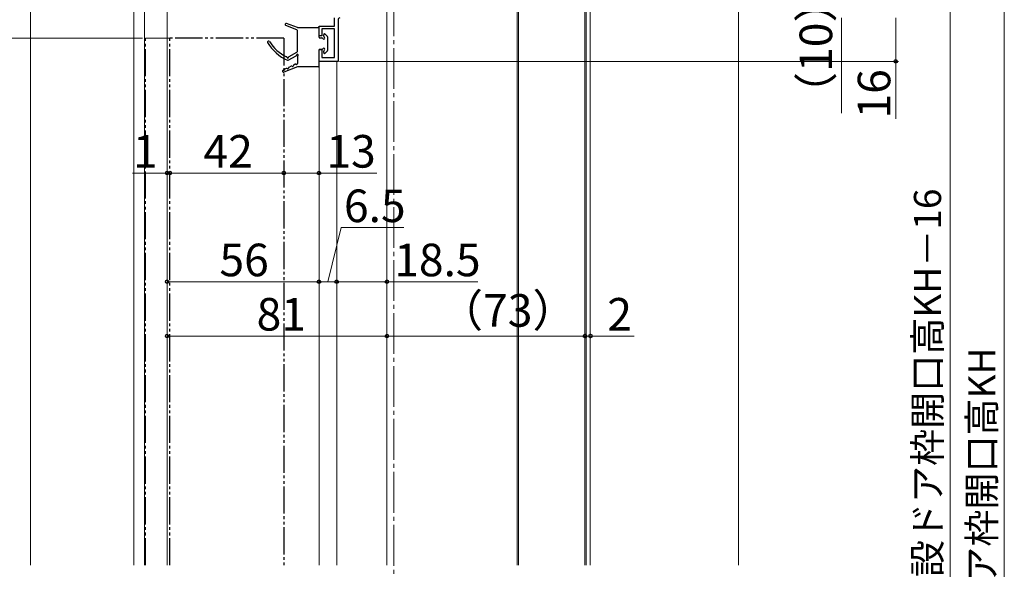
# Model space of a CAD drawing. Extents: x 105 to 1155, y 126 to 1689.
# Drawn here: x 303 to 666, y 945 to 1147 of the extents above; entities that cross this region are included whole.
import ezdxf

# ---------------------------------------------------------------- set-up
doc = ezdxf.new("R2010")
doc.units = 0
doc.linetypes.add('YCENTER_1', pattern=[13, 10, -1, 1, -1])
doc.linetypes.add('YDIVIDE_1', pattern=[15, 10, -1, 1, -1, 1, -1])
for name, color, linetype, lineweight in [('YKK_11', 7, 'CONTINUOUS', 30), ('YKK_12', 2, 'CONTINUOUS', 13), ('YKK_13', 4, 'CONTINUOUS', 30), ('YKK_D', 6, 'CONTINUOUS', 13), ('YSS_K', 3, 'CONTINUOUS', 13)]:
    doc.layers.add(name, color=color, linetype=linetype, lineweight=lineweight)
doc.styles.add('text-b', font='txt')

msp = doc.modelspace()

# ---------------------------------------------------------------- linework, layer by layer
at = {"layer": 'YKK_11', "color": 211, "linetype": 'ByBlock', "lineweight": -2}
for p, q in [((419.2, 1144.79), (419.2, 1147.79)), ((420.5, 1147.09), (420.5, 1131.79)), ((413.5, 1141.19), (413.5, 1144.79)), ((413.5, 1144.79), (419.2, 1144.79)), ((419.2, 1143.79), (414.5, 1143.79)), ((414.5, 1143.79), (414.5, 1141.19)), ((419.2, 1133.19), (419.2, 1143.79)), ((414.5, 1141.19), (413.5, 1141.19)), ((413.5, 1131.79), (413.5, 1136.19)), ((413.5, 1136.19), (414.5, 1136.19)), ((414.5, 1136.19), (414.5, 1133.19)), ((414.5, 1133.19), (419.2, 1133.19)), ((420.5, 1131.79), (413.5, 1131.79))]:
    msp.add_line(p, q, dxfattribs=at)
msp.add_arc((421.2, 1147.09), 0.7, 90, 180, dxfattribs=at)
at = {"layer": 'YKK_12', "linetype": 'YCENTER_1', "ltscale": 1.5}
msp.add_line((441, 1390.12), (441, 629.14), dxfattribs=at)
at = {"layer": 'YKK_12'}
for p, q in [((307.2, 946.29), (307.2, 1245.69)), ((511.9, 1197.79, 0), (511.9, 946.29, 0)), ((513.4, 1197.79, 0), (513.4, 946.29, 0)), ((438.5, 1180.79), (438.5, 946.29)), ((345.2, 946.29), (345.2, 1165.79)), ((349.2, 946.29), (349.2, 1165.79)), ((438.5, 1157.79, 0), (438.5, 946.29, 0)), ((486.5, 1157.79, 0), (486.5, 946.29, 0)), ((487, 1157.79, 0), (487, 946.29, 0)), ((511.4, 1157.79, 0), (511.4, 946.29, 0)), ((413.5, 946.29), (413.5, 1131.79)), ((419.5, 1131.79), (413.5, 1131.79)), ((419.5, 1131.79), (413.5, 1131.79)), ((420, 946.29), (420, 1131.79))]:
    msp.add_line(p, q, dxfattribs=at)
at = {"layer": 'YKK_12', "ltscale": 2}
msp.add_line((357.5, 1165.49), (357.5, 946.29), dxfattribs=at)
at = {"layer": 'YKK_12', "linetype": 'YDIVIDE_1'}
for p, q in [((349.5, 1140.29), (358.5, 1140.29)), ((349.5, 946.29), (349.5, 1140.29))]:
    msp.add_line(p, q, dxfattribs=at)
at = {"layer": 'YKK_13'}
for p, q in [((405.31, 1143.36), (401.24, 1145.02)), ((405.5, 1144.29), (401.53, 1145.76)), ((405.5, 1144.29), (413.2, 1144.29)), ((405.5, 1135.41), (405.5, 1143.09)), ((413.5, 1140.69), (413.5, 1143.99)), ((413.8, 1140.39), (414.57, 1140.39)), ((415.2, 1141.02), (415.2, 1141.59)), ((415.71, 1141.8), (416.51, 1141)), ((416.6, 1140.79), (416.6, 1135.79)), ((413.5, 1130.09), (413.5, 1135.89)), ((414.57, 1136.19), (413.8, 1136.19)), ((415.2, 1134.99), (415.2, 1135.56)), ((415.71, 1134.78), (416.51, 1135.58)), ((402.13, 1132.23), (405.04, 1133.84)), ((402.45, 1133.55), (405.34, 1135.15)), ((405.5, 1133.57), (405.5, 1130.94)), ((401.43, 1129.13), (400.23, 1128.55)), ((405.5, 1129.79), (400.55, 1127.82)), ((403.23, 1129.99), (402.37, 1129.58)), ((404.73, 1130.71), (404.17, 1130.44)), ((413.2, 1129.79), (405.5, 1129.79))]:
    msp.add_line(p, q, dxfattribs=at)
at = {"layer": 'YKK_13', "linetype": 'YDIVIDE_1'}
for p, q in [((400.5, 1140.29), (358.5, 1140.29)), ((358.5, 946.29), (358.5, 1140.29)), ((400.5, 1140.29), (400.5, 946.29))]:
    msp.add_line(p, q, dxfattribs=at)
at = {"layer": 'YKK_13'}
for centre, radius, start, end in [((401.39, 1145.39), 0.4, 69.616, 247.9012), ((405.2, 1143.09), 0.3, 0, 67.9012), ((413.2, 1143.99), 0.3, 0, 90), ((394.9, 1138.89), 0.4, 30.783, 210.7423), ((413.8, 1140.69), 0.3, 180, 270), ((414.57, 1140.09), 0.3, 25.3769, 90), ((415.2, 1140.39), 0.4, 205.3769, 64.6231), ((415.5, 1141.59), 0.3, 45, 180), ((415.5, 1141.02), 0.3, 180, 244.6231), ((416.3, 1140.79), 0.3, 0, 45), ((408.31, 1146.86), 16, 210.7423, 246.2628), ((407.27, 1146.26), 14, 210.783, 245.7778), ((413.8, 1135.89), 0.3, 90, 180), ((414.57, 1136.49), 0.3, 270, 334.6231), ((415.2, 1136.19), 0.4, 295.3769, 154.6231), ((415.5, 1135.56), 0.3, 115.3769, 180), ((416.3, 1135.79), 0.3, 315, 0), ((401.4, 1133.22), 0.3, 6.8243, 65.7778), ((402, 1133.29), 0.3, 186.8243, 359.7798), ((401.99, 1132.49), 0.3, 246.2628, 298.917), ((402.6, 1133.29), 0.3, 118.917, 179.7798), ((404.9, 1134.1), 0.3, 298.917, 358.917), ((405.5, 1134.09), 0.3, 300, 178.917), ((405.2, 1135.41), 0.3, 298.917, 0), ((405.8, 1133.57), 0.3, 120, 180), ((415.5, 1134.99), 0.3, 180, 315), ((400.4, 1128.19), 0.4, 115.6403, 291.7097), ((401.56, 1128.86), 0.3, 55.6403, 115.6403), ((401.9, 1129.35), 0.3, 235.6403, 355.6403), ((402.5, 1129.31), 0.3, 115.6403, 175.6403), ((403.36, 1129.72), 0.3, 55.6403, 115.6403), ((403.7, 1130.22), 0.3, 235.6403, 355.6403), ((404.3, 1130.17), 0.3, 115.6403, 175.6403), ((404.86, 1130.44), 0.3, 55.6403, 115.6403), ((405.2, 1130.94), 0.3, 235.6403, 0), ((413.2, 1130.09), 0.3, 270, 0)]:
    msp.add_arc(centre, radius, start, end, dxfattribs=at)
at = {"layer": 'YKK_D'}
for p, q in [((665.99, 1182.29), (665.99, 743.29)), ((645.99, 1172.29), (645.99, 749.29)), ((605.99, 1147.79), (605.99, 1112.67)), ((625.99, 1147.79), (625.99, 1131.79)), ((348.5, 1140.29), (275, 1140.29)), ((348.5, 1140.29), (275, 1140.29)), ((421, 1131.79), (626.99, 1131.79)), ((625.99, 1131.79), (625.99, 1110.58)), ((357.5, 1090.67), (344.79, 1090.67)), ((358.5, 1090.67), (357.5, 1090.67)), ((400.5, 1090.67), (358.5, 1090.67)), ((358.5, 1090.67), (361.05, 1090.67)), ((400.5, 1090.67), (413.5, 1090.67)), ((413.5, 1090.67), (434.78, 1090.67)), ((416.75, 1050.67), (421.63, 1070.6)), ((421.63, 1070.6), (444.79, 1070.6)), ((357.5, 1050.67), (413.5, 1050.67)), ((413.5, 1050.67), (420, 1050.67)), ((420, 1050.67), (438.5, 1050.67)), ((438.5, 1050.67), (472.05, 1050.67)), ((357.5, 1030.67), (438.5, 1030.67)), ((438.5, 1030.67), (511.5, 1030.67)), ((511.5, 1030.67, 0), (508.95, 1030.67, 0)), ((511.5, 1030.67, 0), (513.5, 1030.67, 0)), ((513.5, 1030.67, 0), (529.55, 1030.67, 0))]:
    msp.add_line(p, q, dxfattribs=at)
at = {"layer": 'YKK_D', "linetype": 'ByBlock', "lineweight": -2}
for centre in [(625.99, 1131.79), (357.5, 1090.67), (358.5, 1090.67), (358.5, 1090.67), (400.5, 1090.67), (400.5, 1090.67), (413.5, 1090.67), (357.5, 1050.67), (413.5, 1050.67), (413.5, 1050.67), (420, 1050.67), (420, 1050.67), (438.5, 1050.67), (357.5, 1030.67), (438.5, 1030.67), (438.5, 1030.67), (511.5, 1030.67), (511.5, 1030.67, 0), (513.5, 1030.67, 0)]:
    msp.add_circle(centre, 0.637, dxfattribs=at)
at = {"layer": 'YSS_K'}
msp.add_line((568, 1217.79), (568, 946.29), dxfattribs=at)

# ---------------------------------------------------------------- texts
at = {"layer": 'YKK_D', "style": 'text-b'}
for s, height, p in [('（10）', 12, (602.56, 1111.53)), ('16', 12, (623.99, 1110.74)), ('新設ドア枠H＝既設ドア枠開口高KH－16', 10, (642.68, 836.5)), ('既設ドア枠開口高KH', 10, (662.68, 898.56))]:
    msp.add_text(s, height=height, rotation=90, dxfattribs=at).set_placement(p)
for s, p in [('1', (344.95, 1092.67)), ('42', (370.91, 1092.67)), ('13', (416.21, 1092.67)), ('6.5', (422.67, 1072.6)), ('56', (376.81, 1052.67)), ('18.5', (441.21, 1052.67)), ('（73）', (457.58, 1034.1)), ('2', (519.71, 1032.67, 0)), ('81', (390.5, 1032.67))]:
    msp.add_text(s, height=12, dxfattribs=at).set_placement(p)

doc.saveas('drawing.dxf')
